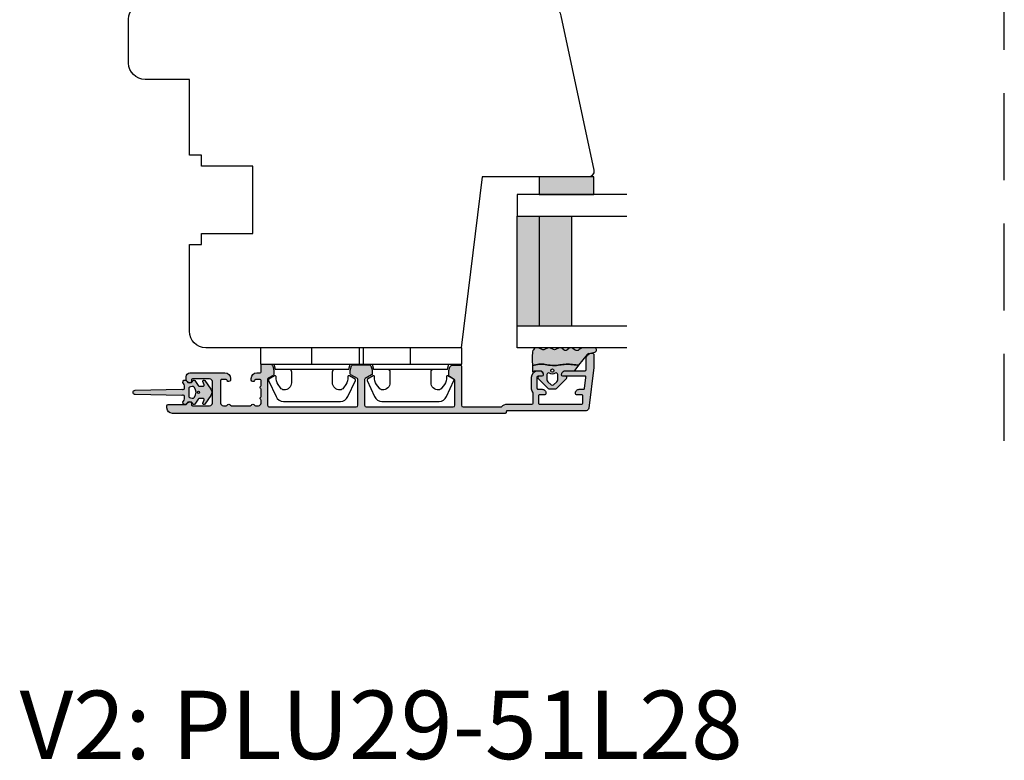
# Model space of a CAD drawing. Units: millimetres. Extents: x -1654 to 716, y 20 to 1527.
# Drawn here: x -1399 to -1219, y 23 to 158 of the extents above; entities that cross this region are included whole.
import ezdxf

# ---------------------------------------------------------------- set-up
doc = ezdxf.new("R2010")
doc.units = ezdxf.units.MM
doc.header["$LTSCALE"] = 2.5
doc.linetypes.add('DASHED2', pattern=[9.524999999999999, 6.35, -3.175])
for name, color, linetype in [('1', 7, 'Continuous'), ('2', 4, 'Continuous'), ('GLAS', 3, 'Continuous'), ('SKR', 6, 'Continuous'), ('WebTekst', 7, 'Continuous')]:
    doc.layers.add(name, color=color, linetype=linetype)
doc.styles.add('ICTEXT', font='calibri.ttf')

# ---------------------------------------------------------------- blocks, each defined once
blk = doc.blocks.new('2522-2012')
at = {"layer": 'SKR'}
h = blk.add_hatch(color=8, dxfattribs=at)
h.dxf.hatch_style = 1
edge = h.paths.add_edge_path()
edge.add_arc((1.546455571160019, 13.20990128696688), 0.4999999999999667, 193.9382243299437, 231.9999999999941)
edge.add_line((1.23862483349717, 12.81589591016358), (3.20000000000141, 11.28350168438584))
edge.add_line((3.20000000000141, 11.28350168438584), (3.163779071298336, 10.98972569906714))
edge.add_line((3.163779071298336, 10.98972569906714), (3.128966228007585, 10.69597069071158))
edge.add_line((3.128966228007585, 10.69597069071158), (3.096969555541818, 10.40225763628227))
edge.add_line((3.096969555541818, 10.40225763628227), (3.069197139313246, 10.10860751274235))
edge.add_line((3.069197139313246, 10.10860751274235), (3.04705706473419, 9.815041297054947))
edge.add_line((3.04705706473419, 9.815041297054947), (3.031957417217427, 9.521579966183182))
edge.add_line((3.031957417217427, 9.521579966183182), (3.025306282175052, 9.228244497090216))
edge.add_line((3.025306282175052, 9.228244497090216), (3.028511745019614, 8.935055866739134))
edge.add_line((3.028511745019614, 8.935055866739134), (3.048056276764896, 8.574606322608574))
edge.add_line((3.048056276764896, 8.574606322608574), (3.069644053451725, 8.349197104289402))
edge.add_line((3.069644053451725, 8.349197104289402), (3.105506532185473, 8.05650876790233))
edge.add_line((3.105506532185473, 8.05650876790233), (3.145666927253615, 7.763913235935988))
edge.add_line((3.145666927253615, 7.763913235935988), (3.185209981632624, 7.47135354291828))
edge.add_line((3.185209981632624, 7.47135354291828), (3.219220438298748, 7.178772723377179))
edge.add_line((3.219220438298748, 7.178772723377179), (3.24278304022846, 6.886113811840588))
edge.add_line((3.24278304022846, 6.886113811840588), (3.250982530398232, 6.593319842836465))
edge.add_line((3.250982530398232, 6.593319842836465), (3.247042025592805, 6.429506974232609))
edge.add_line((3.247042025592805, 6.429506974232609), (3.207550856386206, 6.007220781488641))
edge.add_line((3.207550856386206, 6.007220781488641), (3.163029634955819, 5.714150631295141))
edge.add_line((3.163029634955819, 5.714150631295141), (3.112469633625096, 5.421314488519286))
edge.add_line((3.112469633625096, 5.421314488519286), (3.062830987834786, 5.12889995045164))
edge.add_line((3.062830987834786, 5.12889995045164), (3.021073833025866, 4.837094614382792))
edge.add_line((3.021073833025866, 4.837094614382792), (2.994158304639541, 4.546086077603363))
edge.add_line((2.994158304639541, 4.546086077603363), (2.991203225607251, 4.19917183086487))
edge.add_line((2.991203225607251, 4.19917183086487), (3.011549054948887, 3.967171828438339))
edge.add_line((3.011549054948887, 3.967171828438339), (3.059127713003136, 3.679287850413388))
edge.add_line((3.059127713003136, 3.679287850413388), (3.125524548560975, 3.39215888791189))
edge.add_line((3.125524548560975, 3.39215888791189), (3.204466835787798, 3.105533269092675))
edge.add_line((3.204466835787798, 3.105533269092675), (3.289681848849114, 2.819159322114601))
edge.add_arc((2.009185732785951, 10.41925409056119), 7.70721160943581, 260.4363835967881, 279.56361640321126, ccw=False)
edge.add_arc((0.840411840737147, 3.652390814174162), 0.8406881554408345, 156.1290312285407, 262.36315521530344, ccw=False)
edge.add_line((0.07163689053390954, 3.99259906016259), (0.3657836476993452, 4.657288000712214))
edge.add_arc((-7.864819906444609e-12, 4.819159317102999), 0.4000000000000973, 336.129031228551, 388.0724830957431)
edge.add_line((0.3529411890788197, 5.00739458756567), (0.07058938661396041, 5.536804302641073))
edge.add_arc((0.6000011702439645, 5.819157208334905), 0.6000000000000436, 151.9277064303732, 208.0724830957295, ccw=False)
edge.add_line((0.0705884526345244, 6.101508362810037), (0.3529418117318528, 6.630925214119642))
edge.add_arc((-7.774225707635196e-12, 6.819159317103015), 0.4000000000000066, 331.9277064303793, 388.0725178077512)
edge.add_line((0.3529410750385296, 7.007394801391087), (0.07058955767445241, 7.536803209462235))
edge.add_arc((0.6000011702439183, 7.819156435894287), 0.5999999999999935, 140.8854196230169, 208.0725178077462, ccw=False)
edge.add_line((0.1344696360363287, 8.197680399017258), (0.4346066852037893, 8.566806992268312))
edge.add_arc((0.1242523031181975, 8.81915632211456), 0.4000000334419739, 320.8854196230259, 399.1146564407748)
edge.add_line((0.4346063501936897, 9.071506063975818), (0.1344689683164688, 9.440632065283651))
edge.add_arc((0.6000000000090528, 9.819156646429025), 0.6000000000000356, 144.2462190983882, 219.1146564407733, ccw=False)
edge.add_line((0.1130787443846657, 10.16973857811007), (0.4223257062797074, 10.59924992874303))
edge.add_arc((-0.009616751368699106, 10.91024728083763), 0.5322533604677345, 324.24621909833, 403.1538621778851)
edge.add_arc((1.400000000008862, 12.23183105164999), 1.399999999999994, 179.9999999999946, 223.1538621779311, ccw=False)
edge.add_line((8.86757334228605e-12, 12.23183105165012), (8.86757334228605e-12, 14.09292697354664))
edge.add_arc((0.3999999984742253, 14.09292697354661), 0.3999999984653578, 13.938224329932893, 179.9999999999957, ccw=False)
edge.add_line((0.7882223968781545, 14.18927721044194), (1.061177571293342, 13.08946349038555))
h = blk.add_hatch(color=8, dxfattribs=at)
h.dxf.hatch_style = 1
edge = h.paths.add_edge_path()
edge.add_line((7.50000000000141, 5.852326705641208), (7.50000000000141, 6.985991938587768))
edge.add_arc((7.25000000000141, 6.985991938587768), 0.25, 0, 44.34615606137239)
edge.add_line((7.428782468870912, 7.160739839361785), (5.626773553766775, 9.004353418352899))
edge.add_arc((5.468811126655175, 8.810580682744373), 0.2500000028883983, 50.81327764361491, 180.0000010064517)
edge.add_line((5.218811123766777, 8.810580678352899), (5.200000000004124, 8.319159322126312))
edge.add_arc((5.000000000001801, 8.319159322127948), 0.2000000000023228, 270.00000000045696, 359.9999999995312, ccw=False)
edge.add_line((5.000000000003396, 8.119159322125626), (4.900000000004454, 8.119159322125626))
edge.add_arc((4.897100941633727, 8.816260263755005), 0.6971069698116668, 179.7617233864504, 270.238276613475, ccw=False)
edge.add_line((4.200000000004351, 8.819159322126637), (4.20000000000141, 9.047229232114603))
edge.add_line((4.20000000000141, 9.047229232114603), (4.20000000000141, 10.40466954016571))
edge.add_arc((4.000000000001458, 10.4046695401656), 0.1999999999999513, 3.212360228278933e-11, 52.00000000001764)
edge.add_line((4.123132295066512, 10.56227169088694), (3.20000000000141, 11.28350168438584))
edge.add_line((3.20000000000141, 11.28350168438584), (3.163779071298336, 10.98972569906714))
edge.add_line((3.163779071298336, 10.98972569906714), (3.128966228007641, 10.69597069071158))
edge.add_line((3.128966228007641, 10.69597069071158), (3.09696955554179, 10.40225763628227))
edge.add_line((3.09696955554179, 10.40225763628227), (3.069197139313189, 10.10860751274235))
edge.add_line((3.069197139313189, 10.10860751274235), (3.047057064734247, 9.815041297054947))
edge.add_line((3.047057064734247, 9.815041297054947), (3.031957417217399, 9.521579966183182))
edge.add_line((3.031957417217399, 9.521579966183182), (3.025306282175052, 9.228244497090216))
edge.add_line((3.025306282175052, 9.228244497090216), (3.028511745019614, 8.935055866739134))
edge.add_line((3.028511745019614, 8.935055866739134), (3.048056276764925, 8.574606322608574))
edge.add_line((3.048056276764925, 8.574606322608574), (3.069644053451697, 8.349197104289402))
edge.add_line((3.069644053451697, 8.349197104289402), (3.105506532185444, 8.05650876790233))
edge.add_line((3.105506532185444, 8.05650876790233), (3.145666927253615, 7.763913235935988))
edge.add_line((3.145666927253615, 7.763913235935988), (3.185209981632568, 7.47135354291828))
edge.add_line((3.185209981632568, 7.47135354291828), (3.21922043829872, 7.178772723377179))
edge.add_line((3.21922043829872, 7.178772723377179), (3.242783040228488, 6.886113811840588))
edge.add_line((3.242783040228488, 6.886113811840588), (3.250982530398289, 6.593319842836465))
edge.add_line((3.250982530398289, 6.593319842836465), (3.247042025592805, 6.429506974232609))
edge.add_line((3.247042025592805, 6.429506974232609), (3.207550856386206, 6.007220781488641))
edge.add_line((3.207550856386206, 6.007220781488641), (3.163029634955905, 5.714150631295141))
edge.add_line((3.163029634955905, 5.714150631295141), (3.112469633625039, 5.421314488519286))
edge.add_line((3.112469633625039, 5.421314488519286), (3.062830987834701, 5.12889995045164))
edge.add_line((3.062830987834701, 5.12889995045164), (3.021073833025895, 4.837094614382792))
edge.add_line((3.021073833025895, 4.837094614382792), (2.994158304639569, 4.546086077603363))
edge.add_line((2.994158304639569, 4.546086077603363), (2.991203225607251, 4.19917183086487))
edge.add_line((2.991203225607251, 4.19917183086487), (3.011549054948915, 3.967171828438339))
edge.add_line((3.011549054948915, 3.967171828438339), (3.059127713003136, 3.679287850413388))
edge.add_line((3.059127713003136, 3.679287850413388), (3.125524548560946, 3.39215888791189))
edge.add_line((3.125524548560946, 3.39215888791189), (3.204466835787741, 3.105533269092675))
edge.add_line((3.204466835787741, 3.105533269092675), (3.289681848849085, 2.819159322114601))
edge.add_line((3.289681848849085, 2.819159322114601), (4.400811543602174, 2.819159322114601))
edge.add_arc((5.400000000001498, 3.483706106471088), 1.200000000000087, 179.9999999999911, 213.6273436604349, ccw=False)
edge.add_line((4.20000000000141, 3.483706106471274), (4.199999999997658, 4.119159322110701))
edge.add_arc((4.903322252004264, 4.006950028094486), 0.7122170426430843, 90.26726643282598, 170.9353228559598, ccw=False)
edge.add_line((4.900000000004454, 4.719159322103565), (5.000000000003396, 4.719159322103565))
edge.add_arc((5.000000000001801, 4.519159322101242), 0.2000000000023228, 4.686739885073621e-10, 89.99999999954298, ccw=False)
edge.add_line((5.200000000004124, 4.519159322102878), (5.218811123766777, 4.027737965876291))
edge.add_arc((5.468811126655175, 4.027737961484817), 0.2500000028883979, 179.9999989935484, 309.1867223563852)
edge.add_line((5.626773553766775, 3.833965225876292), (7.428782468870901, 5.677578804867181))
edge.add_arc((7.25000000000141, 5.852326705641207), 0.2499999999999995, 315.6538439386243, 360.0000000000001)
edge = h.paths.add_edge_path(flags=16)
edge.add_arc((3.911461495777085, 6.419159322114662), 0.9115335689506578, -35.38944883375672, 35.38944883382533, ccw=False)
edge.add_arc((4.900299904913515, 5.719159322114896), 0.3000000000000737, 144.9930816621668, 269.9999999999936)
edge.add_line((4.900299904913481, 5.419159322114822), (5.865007746506308, 5.419159322114709))
edge.add_arc((5.86500774650635, 5.919159322114751), 0.5000000000000426, 269.9999999999951, 319.9999999999937)
edge.add_line((6.248029968065836, 5.597765517271412), (6.775452352896991, 6.226323039208481))
edge.add_arc((6.545639019961243, 6.419159322114481), 0.300000000000067, 320.000000000001, 399.9999999999989)
edge.add_line((6.775452352896991, 6.611995605020482), (6.248029968065836, 7.24055312695755))
edge.add_arc((5.865007746506349, 6.919159322114211), 0.5000000000000426, 40.0000000000063, 90.00000000000482)
edge.add_line((5.865007746506308, 7.419159322114254), (4.900299904913481, 7.419159322114254))
edge.add_arc((4.900299904909377, 7.119159322116419), 0.2999999999978349, 89.99999999921614, 215.0069183383896)
edge = h.paths.add_edge_path(flags=16)
edge.add_arc((4.171936830001414, 6.419159322114595), 0.3, 0, 360)
at = {"layer": '1'}
blk.add_lwpolyline([(1.083035245701012, 13.02217381974008, 0.1314197555806351), (1.23862483349717, 12.81589591016358, -0.1676197170760212), (1.061177571293342, 13.08946349038555), (0.7882223968781545, 14.18927721044194, 0.8852059114580734), (8.86757334228605e-12, 14.09292697354664), (8.86757334228605e-12, 12.23183105165012, 0.1905515702866857), (0.3786725217890989, 11.27428722381063, -0.3585818217987869), (0.4223257062797074, 10.59924992874303), (0.1130787443846657, 10.16973857811007, 0.3388141857698295), (0.1344689683164688, 9.440632065283651), (0.4346063501936897, 9.071506063975818, -0.3552446354143372), (0.4346066852037893, 8.566806992268312), (0.1344696360363287, 8.197680399017258, 0.3018563751077937), (0.07058955767445241, 7.536803209462235), (0.3529410750385296, 7.007394801391087, -0.249999246671392), (0.3529418117318528, 6.630925214119642), (0.0705884526345244, 6.101508362810037, 0.2499990857454805), (0.07058938661396041, 5.536804302641073), (0.3529411890788197, 5.00739458756567, -0.2306083169944232), (0.3657836476993452, 4.657288000712214), (0.07163689053390954, 3.99259906016259, 0.4998577598232761), (0.7286896167227042, 2.819159322114615, 0.08365260905167482), (3.289681848849114, 2.819159322114601), (3.204466835787798, 3.105533269092675), (3.125524548560975, 3.39215888791189), (3.059127713003136, 3.679287850413388), (3.011549054948887, 3.967171828438339), (2.991203225607251, 4.19917183086487), (2.994158304639541, 4.546086077603363), (3.021073833025866, 4.837094614382792), (3.062830987834786, 5.12889995045164), (3.112469633625096, 5.421314488519286), (3.163029634955819, 5.714150631295141), (3.207550856386206, 6.007220781488641), (3.247042025592805, 6.429506974232609), (3.250982530398232, 6.593319842836465), (3.24278304022846, 6.886113811840588), (3.219220438298748, 7.178772723377179), (3.185209981632624, 7.47135354291828), (3.145666927253615, 7.763913235935988), (3.105506532185473, 8.05650876790233), (3.069644053451725, 8.349197104289402), (3.048056276764896, 8.574606322608574), (3.028511745019614, 8.935055866739134), (3.025306282175052, 9.228244497090216), (3.031957417217427, 9.521579966183182), (3.04705706473419, 9.815041297054947), (3.069197139313246, 10.10860751274235), (3.096969555541818, 10.40225763628227), (3.128966228007585, 10.69597069071158), (3.163779071298336, 10.98972569906714), (3.20000000000141, 11.28350168438584), (1.23862483349717, 12.81589591016358)], format="xyb", dxfattribs=at)
for points in [[(7.50000000000141, 5.852326705641208), (7.50000000000141, 6.985991938587768, 0.1959482295631498), (7.428782468870912, 7.160739839361785), (5.626773553766775, 9.004353418352899, 0.6320926789999971), (5.218811123766777, 8.810580678352899), (5.200000000004124, 8.319159322126312, -0.4142135623683625), (5.000000000003396, 8.119159322125626), (4.900000000004454, 8.119159322125626, -0.4166517826772015), (4.200000000004351, 8.819159322126637), (4.200000000004351, 8.819159322126637), (4.20000000000141, 9.047229232114603), (4.20000000000141, 10.40466954016571, 0.2308681911254965), (4.123132295066512, 10.56227169088694), (3.20000000000141, 11.28350168438584), (3.163779071298336, 10.98972569906714), (3.128966228007641, 10.69597069071158), (3.09696955554179, 10.40225763628227), (3.069197139313189, 10.10860751274235), (3.047057064734247, 9.815041297054947), (3.031957417217399, 9.521579966183182), (3.025306282175052, 9.228244497090216), (3.028511745019614, 8.935055866739134), (3.048056276764925, 8.574606322608574), (3.069644053451697, 8.349197104289402), (3.105506532185444, 8.05650876790233), (3.145666927253615, 7.763913235935988), (3.185209981632568, 7.47135354291828), (3.21922043829872, 7.178772723377179), (3.242783040228488, 6.886113811840588), (3.250982530398289, 6.593319842836465), (3.247042025592805, 6.429506974232609), (3.207550856386206, 6.007220781488641), (3.163029634955905, 5.714150631295141), (3.112469633625039, 5.421314488519286), (3.062830987834701, 5.12889995045164), (3.021073833025895, 4.837094614382792), (2.994158304639569, 4.546086077603363), (2.991203225607251, 4.19917183086487), (3.011549054948915, 3.967171828438339), (3.059127713003136, 3.679287850413388), (3.125524548560946, 3.39215888791189), (3.204466835787741, 3.105533269092675), (3.289681848849085, 2.819159322114601), (4.400811543602174, 2.819159322114601, -0.147789065590237), (4.20000000000141, 3.483706106471274), (4.199999999997658, 4.119159322110701, -0.3672748512425718), (4.900000000004454, 4.719159322103565), (5.000000000003396, 4.719159322103565, -0.4142135623683627), (5.200000000004124, 4.519159322102878), (5.218811123766777, 4.027737965876291, 0.632092678999998), (5.626773553766775, 3.833965225876292), (7.428782468870901, 5.677578804867181, 0.1959482295631648)], [(4.654575070840927, 6.947056719228684, -0.3190392580213163), (4.65457507084156, 5.89126192500153, 0.6068561995813383), (4.900299904913481, 5.419159322114822), (5.865007746506308, 5.419159322114709, 0.2216946626429333), (6.248029968065836, 5.597765517271412), (6.775452352896991, 6.226323039208481, 0.3639702342661918), (6.775452352896991, 6.611995605020482), (6.248029968065836, 7.24055312695755, 0.2216946626429332), (5.865007746506308, 7.419159322114254), (4.900299904913481, 7.419159322114254, 0.6068561995893781)]]:
    blk.add_lwpolyline(points, format="xyb", close=True, dxfattribs=at)
blk.add_circle((4.171936830001414, 6.419159322114595), 0.3, dxfattribs=at)
blk = doc.blocks.new('2522-2025 i alu')
at = {"layer": 'SKR'}
h = blk.add_hatch(color=8, dxfattribs=at)
h.dxf.hatch_style = 1
edge = h.paths.add_edge_path()
edge.add_line((-2.074730317252914, -3.588390523742305), (-2.074730587754942, -3.588390489568042))
edge.add_arc((-2.049662768980467, -3.389967692851039), 0.2000000044877671, 124.99999962585511, 262.79966172268, ccw=False)
edge.add_line((-2.164378057754931, -3.226137279567979), (-1.227725477754944, -2.570286079568064))
edge.add_arc((-1.399798405299996, -2.324540466925425), 0.2999999975450502, 304.9999995448522, 359.9999994953096)
edge.add_line((-1.099798407754946, -2.324540469567978), (-1.099798407754946, -1.7205421095681))
edge.add_arc((-1.299798407446596, -1.720542113007596), 0.1999999996916498, 9.853429662790376e-07, 109.2572893178034)
edge.add_line((-1.365760557754953, -1.531732699568124), (-1.983700627754928, -1.747615229567941))
edge.add_arc((-2.049662772337815, -1.558805811906973), 0.2000000017886189, 124.99999899313741, 289.25728737048934, ccw=False)
edge.add_line((-2.164378057754931, -1.394975399568125), (-0.5733800177549426, -0.2809465795679671))
edge.add_arc((0.0003373232682775118, -1.099999942318277), 0.9999999992116724, 55.02879816473762, 125.0098562352255, ccw=False)
edge.add_line((0.5735019622450466, -0.2805597095679104), (2.165052512245069, -1.394975399568125))
edge.add_arc((2.050337226827908, -1.558805811907083), 0.2000000017887343, -109.25728737048149, 55.00000100687032, ccw=False)
edge.add_line((1.984375082245009, -1.747615229568169), (1.366435012245034, -1.531732699568124))
edge.add_arc((1.300471412650974, -1.720541607526801), 0.2000000004898841, 70.74227096375525, 179.7818177296405)
edge.add_line((1.10047286224497, -1.719780009568126), (1.100472862245027, -2.324540469567978))
edge.add_arc((1.400472859790016, -2.324540466925418), 0.2999999975449885, 180.0000005046918, 235.0000004551671)
edge.add_line((1.228399932245082, -2.570286079568064), (2.165052512245069, -3.226137279567979))
edge.add_arc((2.050337223470648, -3.389967692850925), 0.2000000044876494, -82.79966172268843, 55.000000374136505, ccw=False)
edge.add_arc((2.388587918267431, -4.313255524109046), 0.7896282873188447, 113.3670875740336, 139.5036696173551)
edge.add_line((1.788117014517951, -3.800471431254778), (1.711882985486824, -4.239936774534385))
edge.add_arc((2.215056722807204, -4.168959774019545), 0.5081550398559899, 188.0290910491904, 244.4500306664393)
edge.add_arc((1.850337231116936, -4.999999939956874), 0.4000000007725835, -129.8841006001063, 68.66114536107881, ccw=False)
edge.add_arc((0.952605838344351, -6.074280323616669), 0.9999999979008587, 50.11590057170886, 102.5637989337451)
edge.add_arc((0.8003372273791887, -5.391042245914301), 0.2999999973953678, 102.5637988816817, 227.510167975626)
edge.add_line((0.5976994222451424, -5.612261409568077), (0.4044202422450383, -14.10881195956802))
edge.add_arc((0.004523695350858503, -14.09971512977461), 0.4000000006627239, 181.3587850155947, 358.69686276956304, ccw=False)
edge.add_line((-0.3953638277548919, -14.10920034956791), (-0.5969112977549287, -5.612157239568091))
edge.add_arc((-0.7996627730445054, -5.391042248534268), 0.2999999999866464, 312.5192790821828, 437.4362011981837)
edge.add_arc((-0.9519313838536811, -6.074280323616549), 0.9999999979008596, 77.43620106628276, 129.8840994283223)
edge.add_arc((-1.849662770705844, -4.999999938350646), 0.3999999982086272, 111.3388548837066, 309.8840998017705, ccw=False)
edge.add_arc((-2.049798404599586, -4.487705372104232), 0.1499999968456025, 291.338855951794, 303.2796892340144)
edge.add_arc((-2.216663319005892, -4.168306281464153), 0.5098373393992243, 299.2572819946726, 351.9234075229699)
edge.add_line((-1.711882985486255, -4.239936774534385), (-1.78811701451778, -3.800471431254778))
edge.add_arc((-2.392175432553759, -4.317106767134552), 0.794857624156513, 40.53950374482806, 66.4609990331192)
edge = h.paths.add_edge_path(flags=16)
edge.add_arc((0.0003372322450729826, -2.531877463851174), 0.205842064281228, 0, 360)
edge = h.paths.add_edge_path(flags=16)
edge.add_line((0.9770652972980258, -3.978438590219525), (1.048657922148351, -3.696404271253527))
edge.add_arc((0.7303437767583971, -3.583082916724255), 0.3378840400902146, 340.4040278767697, 419.7539811460094)
edge.add_arc((0.0003372322450729826, -4.491042267362559), 1.500000017794397, 53.12038822443233, 126.8796117755677)
edge.add_arc((-0.7296693122682538, -3.583082916724253), 0.3378840400902118, 120.2460188539903, 199.5959721232307)
edge.add_line((-1.047983457658205, -3.696404271253527), (-0.9763908328078799, -3.978438590219525))
edge.add_arc((-0.5795736025590335, -3.974026698681071), 0.3968417556272438, 180.636999430656, 233.0200687691886)
edge.add_line((-0.8182879077549217, -4.291042249568022), (0.8189623722450676, -4.291042249568022))
edge.add_arc((0.5802480670491663, -3.974026698681064), 0.3968417556272574, 306.9799312308123, 359.363000569343)
at = {"layer": '1'}
blk.add_lwpolyline([(-2.074730317252914, -3.588390523742305), (-2.074730587754942, -3.588390489568042, -0.685994687999766), (-2.164378057754931, -3.226137279567979), (-1.227725477754944, -2.570286079568064, 0.2446984429999207), (-1.099798407754946, -2.324540469567978), (-1.099798407754946, -1.7205421095681, 0.5164550870002141), (-1.365760557754953, -1.531732699568124), (-1.983700627754928, -1.747615229567941, -0.8712596239996301), (-2.164378057754931, -1.394975399568125), (-0.5733800177549426, -0.2809465795679671, -0.3152079249999908), (0.5735019622450466, -0.2805597095679104), (2.165052512245069, -1.394975399568125, -0.8712596239996301), (1.984375082245009, -1.747615229568169), (1.366435012245034, -1.531732699568124, 0.5152521900001001), (1.10047286224497, -1.719780009568126), (1.100472862245027, -2.324540469567978, 0.244698443000003), (1.228399932245082, -2.570286079568064), (2.165052512245069, -3.226137279567979, -0.6859946879997663), (2.07540504224508, -3.588390489567814, 0.1145393371951106), (1.788117014517951, -3.800471431254778), (1.711882985486824, -4.239936774534385, 0.2512797715737804), (1.995890417507297, -4.627422068164037, -1.176505876851373), (1.593842542245255, -5.306937189567748, 0.2329276139999864), (0.7350792522450718, -5.098225929568002, 0.6064947650000323), (0.5976994222451424, -5.612261409568077), (0.4044202422450383, -14.10881195956802, -0.9770360359998944), (-0.3953638277548919, -14.10920034956791), (-0.5969112977549287, -5.612157239568091, 0.6063190299999488), (-0.7344047977548769, -5.098225929567775, 0.2329276140000011), (-1.593168087755004, -5.306937189567975, -1.176505865999903), (-1.995215957754993, -4.627422069567842, 0.05214891020599476), (-1.967489431574364, -4.613105659237931, 0.2339316942780771), (-1.711882985486255, -4.239936774534385), (-1.78811701451778, -3.800471431254778, 0.1135886337644528), (-2.074730587754942, -3.588390489568042)], format="xyb", dxfattribs=at)
blk.add_lwpolyline([(0.9770652972980258, -3.978438590219525), (1.048657922148351, -3.696404271253527, 0.3607614289260489), (0.9005406822450652, -3.291194859568009, 0.3334275268550115), (-0.8998662177549193, -3.291194859568009, 0.3607614289260519), (-1.047983457658205, -3.696404271253527), (-0.9763908328078799, -3.978438590219525, 0.2326294164740226), (-0.8182879077549217, -4.291042249568022), (0.8189623722450676, -4.291042249568022, 0.2326294164740141)], format="xyb", close=True, dxfattribs=at)
blk.add_circle((0.0003372322450729826, -2.531877463851174), 0.205842064281228, dxfattribs=at)
blk = doc.blocks.new('3719')
at = {"layer": '1'}
blk.add_line((0, 2.999999999999988), (0, 0), dxfattribs=at)
blk.add_lwpolyline([(4.250000000000114, 3.899999999999852, -0.414213562373095), (3.750000000000114, 4.399999999999852), (3.749999999999901, 6.399999999999852, -0.4328598151798773), (5.132157313863985, 7.697401316393107, -0.2280049529713018), (5.7369206023019, 7.357861655385849), (6.197732930063196, 6.699753448011328, -0.1803065086347487), (6.548892047044042, 5.347573372900704, 0.6121043881613745), (6.847838367599948, 5.15386557190294), (7.858118860379079, 5.737151286365846, 0.3888787318530221), (7.939380417786431, 5.994880019470886), (6.568880120010832, 8.933927392611004, 0.2914734195861043), (5.209418439455918, 9.799999999999823), (-5.209418439455845, 9.799999999999951, 0.2914734195861044), (-6.568880120010832, 8.933927392611004), (-7.939380417786431, 5.994880019470886, 0.3888787318530242), (-7.858118860379079, 5.737151286365846), (-6.847838367599948, 5.15386557190294, 0.6121043881613766), (-6.548892047044042, 5.347573372900704, -0.1803065086347488), (-6.197732930063196, 6.699753448011328), (-5.7369206023019, 7.357861655385849, -0.2280049529713018), (-5.132157313863985, 7.697401316393107, -0.4328598151798773), (-3.749999999999901, 6.399999999999852), (-3.750000000000114, 4.399999999999852, -0.4142135623730951), (-4.250000000000114, 3.899999999999852)], format="xyb", dxfattribs=at)
blk.add_lwpolyline([(6.999999998187924, 2.999999999999932), (6.758845724999993, 3.900000000000023), (-6.758845725000105, 3.899999999999795), (-6.999999998188036, 2.999999999999932)], dxfattribs=at)
blk.add_lwpolyline([(-9.400000000000091, 2.999999999999988), (-9.400000000000091, 0), (9.399999999999977, 0), (9.399999999999977, 2.999999999999988)], close=True, dxfattribs=at)
blk = doc.blocks.new('A$C41E27EC5')
at = {"layer": 'SKR'}
h = blk.add_hatch(color=8, dxfattribs=at)
h.paths.add_polyline_path([(23.99998571533433, 10.00000060550019), (3.999985715334333, 10.00000060550019), (3.999985715334333, 4.00000060550019), (23.99998571533433, 4.00000060550019)])
h.paths.add_polyline_path([(23.99998571533433, 4.00000060550019), (3.999985715334333, 4.00000060550019), (3.999985715334333, 6.05500190431485e-07), (23.99998571533433, 6.05500190431485e-07)])
at = {"layer": 'GLAS'}
for p, q in [((23.99998571533433, 10.00000060550019), (3.999985715334333, 10.00000060550019)), ((3.999985715334333, 4.00000060550019), (23.99998571533433, 4.00000060550019)), ((23.99998571533433, 6.05500190431485e-07), (3.999985715334333, 6.05500190431485e-07))]:
    blk.add_line(p, q, dxfattribs=at)
for points in [[(-1.428466566721909e-05, 20.00000060550019), (-1.428466930519789e-05, 6.05500190431485e-07), (3.999985715334333, 6.05500190431485e-07), (3.999985715334333, 20.00000060550019)], [(27.99998571533433, 20.00000060550019), (27.99998571533433, 6.05500190431485e-07), (23.99998571533433, 6.05500190431485e-07), (23.99998571533433, 20.00000060550019)]]:
    blk.add_lwpolyline(points, dxfattribs=at)
blk = doc.blocks.new('A$C60787B84')
at = {"layer": 'SKR'}
h = blk.add_hatch(color=8, dxfattribs=at)
h.dxf.hatch_style = 1
h.paths.add_polyline_path([(3.200003296218938, 1.896475623652805e-06), (3.200003296218938, 10.00000189647562), (3.296218892501201e-06, 10.00000189647562), (3.296218892501201e-06, 1.896475623652805e-06)])
at = {"layer": '1'}
blk.add_lwpolyline([(3.200003296218938, 1.896475623652805e-06), (3.200003296218938, 10.00000189647562), (3.296218892501201e-06, 10.00000189647562), (3.296218892501201e-06, 1.896475623652805e-06)], close=True, dxfattribs=at)
blk = doc.blocks.new('A$C67C1720C')
at = {"layer": '2'}
blk.add_lwpolyline([(84.97815129053106, 32.40791000175949, -0.4769755326991761), (84.0000036898009, 31.19999831094236), (64.56886938395473, 31.19999831094242), (60.73799108378262, -1.689057569365104e-06), (14.10000368979854, -1.689057569365104e-06, -0.4142135623730896), (11.10000368979854, 2.999998310942431), (11.10000368979854, 18.8499983109437), (13.30000368979927, 18.8499983109437), (13.30000368979927, 20.84999831094461), (22.70000368980072, 20.84999831094461), (22.70000368980072, 33.14999831094389), (13.30000368979927, 33.14999831094389), (13.30000368979927, 35.1499983109448), (11.10000368979854, 35.1499983109448), (11.10000368979854, 48.99999831094243), (3.000003689799996, 48.99999831094243, -0.414213562373095), (3.689799996209331e-06, 51.99999831094243), (3.689799996209331e-06, 59.99999831094243, -0.414213562373095), (3.000003689799996, 62.99999831094243), (76.04625008564471, 62.99999831094243, -0.3541185725307397), (78.98069288784609, 60.62373338339529)], format="xyb", close=True, dxfattribs=at)
blk = doc.blocks.new('CBF1035')
at = {"layer": 'SKR'}
h = blk.add_hatch(color=9, dxfattribs=at)
h.dxf.hatch_style = 1
edge = h.paths.add_edge_path()
edge.add_line((16.79999835927288, 1.09999956748436), (77.59774541162824, 1.099999567487544))
edge.add_arc((77.59774541162824, 2.099999567487544), 1, 270, 360)
edge.add_line((78.59774541162824, 2.099999567487544), (78.59774541162824, 2.499999567485361))
edge.add_arc((78.39774541162842, 2.499999567485361), 0.1999999999998181, 0, 90)
edge.add_line((78.39774541162842, 2.699999567485179), (75.20397118793062, 2.699999567486088))
edge.add_arc((75.20397118686242, 2.89999956814853), 0.2000000006624418, 206.3878002254598, 270.0000003060172, ccw=False)
edge.add_arc((74.39774541162183, 2.499999567486213), 0.6999999999998332, 26.38779991937349, 89.99999999998138)
edge.add_line((74.39774541162205, 3.19999956748606), (74.31794951451229, 3.19999956748606))
edge.add_arc((74.31794951451229, 2.999999567485332), 0.2000000000007276, 90, 180)
edge.add_line((74.11794951451157, 2.999999567485332), (74.11794951451247, 2.69999956748606))
edge.add_arc((73.91794951451266, 2.69999956748515), 0.1999999999998181, -90, 2.6062707547680475e-10, ccw=False)
edge.add_line((73.91794951451266, 2.499999567485361), (70.79774541161714, 2.49999956748718))
edge.add_arc((70.7977454116176, 2.999999567487606), 0.5000000000004263, 179.9999999999479, 269.9999999999479, ccw=False)
edge.add_line((70.29774541161714, 2.999999567488061), (70.29774541161805, 6.899999567488635))
edge.add_arc((70.79774541161805, 6.899999567488635), 0.5, 90, 180, ccw=False)
edge.add_line((70.79774541161805, 7.399999567488635), (73.91794951451266, 7.399999567487725))
edge.add_arc((73.91794951451288, 7.19999956748768), 0.2000000000000455, 6.508571459562518e-11, 90.00000000006509, ccw=False)
edge.add_line((74.11794951451293, 7.199999567487907), (74.11794951451157, 6.899999567488635))
edge.add_arc((74.31794951451229, 6.899999567488635), 0.2000000000007276, 180, 270)
edge.add_line((74.31794951451229, 6.699999567487907), (74.39774541162205, 6.699999567487907))
edge.add_arc((74.39774541162228, 7.399999567487043), 0.699999999999136, 269.9999999999814, 360.0000000000558)
edge.add_line((75.09774541162142, 7.399999567487725), (75.09774541162187, 7.800001093365722))
edge.add_arc((74.39774541162046, 7.80000109336504), 0.7000000000014097, 5.583236560820713e-11, 89.99999999994418)
edge.add_line((74.39774541162114, 8.50000109336645), (67.99774541161696, 8.500001093368269))
edge.add_arc((67.99774541162151, 7.50000109336824), 1.000000000000028, 90.00000000026056, 180)
edge.add_line((66.99774541162151, 7.50000109336824), (66.99774541162151, 7.200001093370219))
edge.add_arc((67.29774541162237, 7.200001093372038), 0.300000000000864, 180.0000000003474, 348.4630409670089)
edge.add_arc((67.78764336017957, 7.100001093370309), 0.1999999999999938, 90.00000000013029, 168.4630409669954, ccw=False)
edge.add_line((67.78764336017912, 7.300001093370241), (68.59774541161278, 7.300001093371151))
edge.add_arc((68.59774541161482, 7.100001093371077), 0.2000000000000739, 8.139977580867708e-11, 90.00000000058623, ccw=False)
edge.add_line((68.79774541161487, 7.100001093371361), (68.7977454116176, 2.999999567490789))
edge.add_arc((68.2977454116176, 2.999999567490789), 0.5, -90, 0, ccw=False)
edge.add_line((68.2977454116176, 2.499999567490818), (67.75600364708862, 2.499999567490818))
edge.add_arc((67.75600364708907, 2.699999567490721), 0.1999999999999034, 203.5779876981698, 269.9999999998697, ccw=False)
edge.add_arc((67.29774541164807, 2.500001093370059), 0.3000000000001883, 23.5779876982022, 156.4220123017978)
edge.add_arc((66.83948717620729, 2.69999956749038), 0.199999999999566, 269.99999999993486, 336.4220123018937, ccw=False)
edge.add_line((66.83948717620706, 2.499999567490818), (63.35600364702714, 2.499999567490789))
edge.add_arc((63.35600364702759, 2.699999567490721), 0.1999999999999318, 203.5779876981698, 269.9999999998697, ccw=False)
edge.add_arc((62.89774541158658, 2.500001093370059), 0.3000000000001883, 23.5779876982022, 156.4220123017978)
edge.add_arc((62.43948717614649, 2.699999567490835), 0.1999999999991227, 269.9999999998697, 336.42201230169616, ccw=False)
edge.add_line((62.43948717614603, 2.499999567491699), (61.89774541161705, 2.499999567490789))
edge.add_arc((61.89774541161705, 2.999999567490789), 0.5, 180, 270, ccw=False)
edge.add_line((61.39774541161705, 2.999999567490789), (61.39774541161751, 3.50359093185611))
edge.add_arc((61.59774541161755, 3.503590931855939), 0.2000000000000455, 119.99999999989069, 179.9999999999511, ccw=False)
edge.add_arc((61.39774541161864, 3.850001093370224), 0.1999999999998711, 299.9999999997656, 420.0000000000809)
edge.add_arc((61.59774541161801, 4.196411254884254), 0.2000000000000492, 179.9999999999593, 240.0000000001134, ccw=False)
edge.add_line((61.39774541161796, 4.196411254884396), (61.39774541161933, 5.503590931857246))
edge.add_arc((61.59774541161937, 5.503590931856763), 0.2000000000000455, 120.0000000000401, 179.9999999998616, ccw=False)
edge.add_arc((61.39774541161864, 5.850001093370082), 0.1999999999999379, 300.0000000002059, 419.9999999997941)
edge.add_arc((61.59774541162005, 6.196411254882747), 0.1999999999998054, 179.9999999998534, 239.99999999969708, ccw=False)
edge.add_line((61.39774541162024, 6.196411254883259), (61.39774541162114, 7.100001093370423))
edge.add_arc((61.59774541162187, 7.100001093370423), 0.2000000000007276, 90, 180, ccw=False)
edge.add_line((61.59774541162187, 7.300001093371151), (62.40784746305553, 7.300001093369445))
edge.add_arc((62.40784746305508, 7.100001093369457), 0.1999999999999886, 11.536959032988705, 89.99999999986971, ccw=False)
edge.add_arc((62.89774541161228, 7.200001093371128), 0.3000000000009047, 191.5369590329912, 359.9999999996526)
edge.add_line((63.19774541161314, 7.200001093369309), (63.19774541161314, 7.500001093367331))
edge.add_arc((62.19774541161314, 7.500001093367331), 1, 0, 89.99999999973946)
edge.add_line((62.19774541161769, 8.500001093367331), (61.59774541161596, 8.500001093367331))
edge.add_arc((61.59774541161687, 8.700001093367604), 0.2000000000002728, 180.0000000001303, 269.99999999973943, ccw=False)
edge.add_line((61.3977454116166, 8.700001093367149), (61.39774541161614, 9.899999567486788))
edge.add_arc((61.19774541161587, 9.899999567486333), 0.2000000000002728, 1.302755197525679e-10, 89.99999999986973)
edge.add_line((61.19774541161632, 10.09999956748661), (59.74935819683378, 10.0999995674857))
edge.add_arc((59.74935819683378, 9.59999956748581), 0.4999999999998863, 90, 164.9999893907279)
edge.add_line((59.26639530765169, 9.729409179465705), (59.11478252243978, 9.163582981064877))
edge.add_arc((59.59774541162187, 9.034173369084584), 0.500000000000002, 164.9999893906839, 179.9999999999674)
edge.add_line((59.09774541162187, 9.034173369084868), (59.09774541162096, 8.215469540638054))
edge.add_arc((59.29774541162078, 8.215469540638225), 0.1999999999998181, 180.0000000000489, 240.0000000001495)
edge.add_line((59.19774541162133, 8.042264459881238), (60.09774541161687, 7.52264921761261))
edge.add_arc((59.99774541161673, 7.349444136855766), 0.2000000000000305, 8.185452315956354e-12, 59.999999999959925, ccw=False)
edge.add_line((60.19774541161678, 7.349444136855794), (60.19774541161678, 2.599999567490244))
edge.add_arc((59.89774541161751, 2.599999567490158), 0.2999999999992724, -90, 1.63140612130519e-11, ccw=False)
edge.add_line((59.89774541161751, 2.299999567490858), (43.99774541163561, 2.299999567483695))
edge.add_arc((43.9977454116347, 2.599999567483877), 0.3000000000001819, 180.0000000001737, 270.0000000001737, ccw=False)
edge.add_line((43.69774541163451, 2.599999567482968), (43.69774541163406, 7.276239056094909))
edge.add_arc((43.89774541163411, 7.276239056094767), 0.2000000000000455, 120.0000000000401, 179.9999999999593, ccw=False)
edge.add_line((43.79774541163397, 7.449444136851611), (44.99774541163379, 8.142264459881261))
edge.add_arc((44.89774541163388, 8.315469540639043), 0.2000000000007291, 299.9999999998494, 359.9999999997232)
edge.add_line((45.09774541163461, 8.315469540638077), (45.09774541163461, 8.93417336908658))
edge.add_arc((44.59774541163461, 8.934173369086295), 0.5, 3.256887993818641e-11, 15.00001060931615)
edge.add_line((45.0807083008167, 9.063582981066588), (44.92909551560479, 9.629409179467416))
edge.add_arc((44.4461326264227, 9.49999956748752), 0.499999999999899, 15.0000106092721, 90)
edge.add_line((44.4461326264227, 9.999999567487407), (41.74935819683378, 9.999999567485702))
edge.add_arc((41.74935819683378, 9.499999567485816), 0.4999999999998863, 90, 164.9999893907279)
edge.add_line((41.26639530765169, 9.62940917946571), (41.11478252243978, 9.063582981064883))
edge.add_arc((41.59774541162187, 8.93417336908459), 0.500000000000002, 164.9999893906839, 179.9999999999674)
edge.add_line((41.09774541162187, 8.934173369084874), (41.09774541162096, 8.315469540638077))
edge.add_arc((41.29774541162078, 8.315469540638247), 0.1999999999998181, 180.0000000000489, 240.0000000001495)
edge.add_line((41.19774541162133, 8.142264459881261), (42.39774541161705, 7.44944413685559))
edge.add_arc((42.29774541161692, 7.276239056098746), 0.2000000000000305, 8.185452315956354e-12, 59.999999999959925, ccw=False)
edge.add_line((42.49774541161696, 7.276239056098774), (42.49774541161696, 2.599999567490244))
edge.add_arc((42.19774541161769, 2.599999567490244), 0.2999999999992724, -90, 0, ccw=False)
edge.add_line((42.19774541161769, 2.299999567490971), (26.29774541163533, 2.299999567483695))
edge.add_arc((26.29774541163442, 2.599999567483877), 0.3000000000001819, 180.0000000001737, 270.0000000001737, ccw=False)
edge.add_line((25.99774541163424, 2.599999567482968), (25.99774541163379, 7.149444136853987))
edge.add_arc((26.1977454116336, 7.149444136852225), 0.1999999999998181, 120.0000051370074, 179.9999999994952, ccw=False)
edge.add_line((26.09774539610453, 7.322649208643185), (26.99774541163379, 7.84226445988125))
edge.add_arc((26.89774541163388, 8.015469540639032), 0.2000000000007291, 299.9999999998494, 359.9999999997232)
edge.add_line((27.09774541163461, 8.015469540638065), (27.09774541163461, 8.834173369084823))
edge.add_arc((26.59774541163461, 8.834173369084539), 0.5, 3.256887993818641e-11, 15.00001060931615)
edge.add_line((27.0807083008167, 8.963582981064832), (26.92909551560479, 9.52940917946566))
edge.add_arc((26.4461326264227, 9.399999567485764), 0.499999999999899, 15.0000106092721, 90)
edge.add_line((26.4461326264227, 9.89999956748565), (24.99774541163424, 9.89999956748565))
edge.add_arc((24.99774541163515, 9.699999567485833), 0.1999999999998181, 90.00000000026056, 180.0000000002605)
edge.add_line((24.79774541163533, 9.699999567484923), (24.79774541163351, 2.599999567486606))
edge.add_arc((24.49774541163424, 2.599999567486606), 0.2999999999992724, -90, 0, ccw=False)
edge.add_line((24.49774541163424, 2.299999567487333), (17.56126864368548, 2.299999567484377))
edge.add_arc((17.56126864366252, 2.499999567425789), 0.1999999999414115, 227.0583871255856, 270.00000000657894, ccw=False)
edge.add_arc((16.39999835927324, 1.3999995674844), 1.399999999999864, 42.93247452156214, 90)
edge.add_line((16.39999835927324, 2.799999567484321), (11.90861176078465, 2.799999567484321))
edge.add_arc((11.90861176078442, 2.999999567484338), 0.2000000000000171, 180.0000000000081, 270.00000000006514, ccw=False)
edge.add_line((11.70861176078461, 2.999999567484309), (11.70861176078461, 4.859797548885325))
edge.add_arc((11.90861176077783, 4.859797548865288), 0.1999999999932243, 143.1197669941308, 179.9999999942597, ccw=False)
edge.add_arc((10.7887633032235, 5.699999567486088), 1.200000000000045, 323.1197669999143, 359.9999999999986)
edge.add_line((11.98876330322355, 5.69999956748606), (11.98876330322355, 7.699999567484696))
edge.add_arc((10.78876330322282, 7.69999956748407), 1.200000000000728, 2.985480660998611e-11, 90)
edge.add_line((10.78876330322282, 8.899999567484798), (10.47858608952674, 8.899999567489829))
edge.add_arc((10.47858608952674, 8.299999567491284), 0.5999999999985448, 90, 180.0000000001303)
edge.add_line((9.878586089528198, 8.29999956748992), (9.878586089528198, 8.099999567489874))
edge.add_arc((10.07858608952893, 8.099999567490556), 0.2000000000007276, 180.0000000001954, 270)
edge.add_line((10.07858608952893, 7.899999567489829), (10.78876330322282, 7.899999567484969))
edge.add_arc((10.78876330322282, 7.699999567484241), 0.2000000000007276, 1.3028511602897197e-10, 90, ccw=False)
edge.add_line((10.98876330322355, 7.699999567484696), (10.98876330322355, 5.69999956748606))
edge.add_arc((10.7887633032235, 5.699999567486088), 0.2000000000000455, 269.9999999998046, 359.99999999999187, ccw=False)
edge.add_line((10.78876330322282, 5.499999567486071), (10.04345414748082, 5.499999567488658))
edge.add_arc((10.04345414747763, 4.799999567487731), 0.7000000000009265, 89.99999999973946, 179.9999999999418)
edge.add_line((9.343454147476677, 4.799999567488442), (9.343454147476677, 4.699999567490352))
edge.add_arc((9.543454147477405, 4.699999567491034), 0.2000000000007276, 180.0000000001954, 270)
edge.add_line((9.543454147477405, 4.499999567490306), (10.50861176078479, 4.499999567486896))
edge.add_arc((10.50861176078479, 4.299999567487049), 0.1999999999998465, -4.888534022029489e-11, 90, ccw=False)
edge.add_line((10.70861176078461, 4.299999567486879), (10.70861176078461, 2.999999567485048))
edge.add_arc((10.50861176078479, 2.999999567484963), 0.1999999999998181, -90.00000000006509, 2.4385826691286638e-11, ccw=False)
edge.add_line((10.50861176078456, 2.79999956748506), (2.808611760784515, 2.799999567484861))
edge.add_arc((2.808611760784743, 2.999999567485361), 0.2000000000005002, 180.0000000000896, 269.99999999993486, ccw=False)
edge.add_line((2.608611760784243, 2.999999567485048), (2.608611760784243, 4.299999567486879))
edge.add_arc((2.808611760784288, 4.299999567486822), 0.2000000000000455, 89.99999999993491, 179.9999999999837, ccw=False)
edge.add_line((2.808611760784515, 4.499999567486896), (3.773769374091898, 4.499999567490306))
edge.add_arc((3.773769374091898, 4.699999567491034), 0.2000000000007276, 270, 359.9999999998046)
edge.add_line((3.973769374092626, 4.699999567490352), (3.973769374092626, 4.799999567488442))
edge.add_arc((3.273769374091671, 4.799999567487731), 0.700000000000955, 5.815871417525354e-11, 90.00000000027916)
edge.add_line((3.273769374088261, 5.499999567488715), (2.477093446346998, 5.499999567485872))
edge.add_arc((2.477093446346316, 5.699999567485861), 0.1999999999999886, 186.9999999999959, 270.0000000001954, ccw=False)
edge.add_line((2.278584216018089, 5.675625698804851), (2.033015094211351, 7.675625698813576))
edge.add_arc((2.231524324539123, 7.699999567494672), 0.1999999999995198, 89.99999999973949, 187.000000000036, ccw=False)
edge.add_line((2.231524324540032, 7.899999567494405), (6.278586089511009, 7.899999567483377))
edge.add_arc((6.278586089507826, 8.099999567487288), 0.2000000000039108, 270.0000000009119, 359.9999999990881)
edge.add_line((6.478586089511737, 8.099999567484105), (6.478586089511737, 8.19999956748265))
edge.add_arc((5.778586089511464, 8.199999567482934), 0.7000000000002728, 359.9999999999768, 450.0000000000186)
edge.add_line((5.778586089511236, 8.89999956748315), (2.199998359273195, 8.89999956748315))
edge.add_arc((2.199998359273195, 9.099999567483138), 0.1999999999999886, 180, 270, ccw=False)
edge.add_line((1.99999835927315, 9.099999567483138), (1.99999835927315, 11.09999956748536))
edge.add_arc((0.9999983592731496, 11.0999995674853), 1, 3.256887993818641e-12, 89.99999999984367)
edge.add_line((0.9999983592758781, 12.09999956748536), (0.8999983592741501, 12.09999956748564))
edge.add_arc((0.8999983592732406, 11.79999956748549), 0.3000000000001535, 89.9999999998263, 179.9999999999674)
edge.add_line((0.5999983592730587, 11.79999956748566), (0.5999983592730587, 9.512232091514846))
edge.add_arc((0.7999983592731041, 9.512232091515529), 0.2000000000000455, 180.0000000001954, 187.0000000001979)
edge.add_line((0.6014891289448769, 9.487858222833808), (1.516085946863541, 2.039064895781763))
edge.add_arc((2.012359022684223, 2.09999956748436), 0.5000000000000233, 187.0000000000024, 270)
edge.add_line((2.012359022684223, 1.599999567484332), (16.39999835927324, 1.599999567484332))
edge.add_arc((16.39999835927324, 1.399999567484429), 0.1999999999999034, -3.26281224261038e-11, 90, ccw=False)
edge.add_line((16.59999835927306, 1.399999567484315), (16.59999835927306, 1.299999567484349))
edge.add_arc((16.79999835927288, 1.299999567484235), 0.1999999999998181, 179.9999999999674, 270)
at = {"layer": '1', "linetype": 'Continuous'}
blk.add_lwpolyline([(16.79999835927288, 1.09999956748436), (77.59774541162824, 1.099999567487544, 0.414213562373095), (78.59774541162824, 2.099999567487544), (78.59774541162824, 2.499999567485361, 0.414213562373095), (78.39774541162842, 2.699999567485179), (75.20397118793062, 2.699999567486088, -0.2849150466385463), (75.02480990338336, 2.811110678139016, 0.28491504663876), (74.39774541162205, 3.19999956748606), (74.31794951451229, 3.19999956748606, 0.414213562373095), (74.11794951451157, 2.999999567485332), (74.11794951451247, 2.69999956748606, -0.414213562374427), (73.91794951451266, 2.499999567485361), (70.79774541161714, 2.49999956748718, -0.414213562373095), (70.29774541161714, 2.999999567488061), (70.29774541161805, 6.899999567488635, -0.414213562373095), (70.79774541161805, 7.399999567488635), (73.91794951451266, 7.399999567487725, -0.414213562373095), (74.11794951451293, 7.199999567487907), (74.11794951451157, 6.899999567488635, 0.414213562373095), (74.31794951451229, 6.699999567487907), (74.39774541162205, 6.699999567487907, 0.4142135623734756), (75.09774541162142, 7.399999567487725), (75.09774541162187, 7.800001093365722, 0.4142135623725242), (74.39774541162114, 8.50000109336645), (67.99774541161696, 8.500001093368269, 0.4142135623717631), (66.99774541162151, 7.50000109336824), (66.99774541162151, 7.200001093370219, 0.9040691056142902), (67.59168418075706, 7.140001093370955, -0.356393958691069), (67.78764336017912, 7.300001093370241), (68.59774541161278, 7.300001093371151, -0.4142135623757172), (68.79774541161487, 7.100001093371361), (68.7977454116176, 2.999999567490789, -0.414213562373095), (68.2977454116176, 2.499999567490818), (67.75600364708862, 2.499999567490818, -0.2982175331642051), (67.57270035291276, 2.62000017784257, 0.6546560490956698), (67.02279047038337, 2.62000017784257, -0.2982175331654352), (66.83948717620706, 2.499999567490818), (63.35600364702714, 2.499999567490789, -0.2982175331642051), (63.17270035285128, 2.62000017784257, 0.6546560490956698), (62.62279047032189, 2.62000017784257, -0.298217533164806), (62.43948717614603, 2.499999567491699), (61.89774541161705, 2.499999567490789, -0.414213562373095), (61.39774541161705, 2.999999567490789), (61.39774541161751, 3.50359093185611, -0.2679491924314247), (61.49774541161787, 3.676796012613039, 0.5773502691914603), (61.49774541161833, 4.023206174127125, -0.2679491924318435), (61.39774541161796, 4.196411254884396), (61.39774541161933, 5.503590931857246, -0.2679491924303069), (61.49774541161923, 5.676796012613607, 0.5773502691872304), (61.49774541161923, 6.023206174126557, -0.2679491924304103), (61.39774541162024, 6.196411254883259), (61.39774541162114, 7.100001093370423, -0.414213562373095), (61.59774541162187, 7.300001093371151), (62.40784746305553, 7.300001093369445, -0.356393958691069), (62.60380664247759, 7.140001093370046, 0.9040691056142898), (63.19774541161314, 7.200001093369309), (63.19774541161314, 7.500001093367331, 0.4142135623717631), (62.19774541161769, 8.500001093367331), (61.59774541161596, 8.500001093367331, -0.4142135623710973), (61.3977454116166, 8.700001093367149), (61.39774541161614, 9.899999567486788, 0.4142135623717631), (61.19774541161632, 10.09999956748661), (59.74935819683378, 10.0999995674857, 0.3394542072375411), (59.26639530765169, 9.729409179465705), (59.11478252243978, 9.163582981064877, 0.0655435093058375), (59.09774541162187, 9.034173369084868), (59.09774541162096, 8.215469540638054, 0.2679491924315743), (59.19774541162133, 8.042264459881238), (60.09774541161687, 7.52264921761261, -0.2679491924308971), (60.19774541161678, 7.349444136855794), (60.19774541161678, 2.599999567490244, -0.4142135623731504), (59.89774541161751, 2.299999567490858), (43.99774541163561, 2.299999567483695, -0.4142135623730949), (43.69774541163451, 2.599999567482968), (43.69774541163406, 7.276239056094909, -0.2679491924307448), (43.79774541163397, 7.449444136851611), (44.99774541163379, 8.142264459881261, 0.2679491924305517), (45.09774541163461, 8.315469540638077), (45.09774541163461, 8.93417336908658, 0.06554350930583755), (45.0807083008167, 9.063582981066588), (44.92909551560479, 9.629409179467416, 0.339454207237541), (44.4461326264227, 9.999999567487407), (41.74935819683378, 9.999999567485702, 0.3394542072375411), (41.26639530765169, 9.62940917946571), (41.11478252243978, 9.063582981064883, 0.0655435093058375), (41.09774541162187, 8.934173369084874), (41.09774541162096, 8.315469540638077, 0.2679491924315743), (41.19774541162133, 8.142264459881261), (42.39774541161705, 7.44944413685559, -0.2679491924308971), (42.49774541161696, 7.276239056098774), (42.49774541161696, 2.599999567490244, -0.414213562373095), (42.19774541161769, 2.299999567490971), (26.29774541163533, 2.299999567483695, -0.4142135623730949), (25.99774541163424, 2.599999567482968), (25.99774541163379, 7.149444136853987, -0.2679491684050558), (26.09774539610453, 7.322649208643185), (26.99774541163379, 7.84226445988125, 0.2679491924305327), (27.09774541163461, 8.015469540638065), (27.09774541163461, 8.834173369084823, 0.06554350930583755), (27.0807083008167, 8.963582981064832), (26.92909551560479, 9.52940917946566, 0.339454207237541), (26.4461326264227, 9.89999956748565), (24.99774541163424, 9.89999956748565, 0.414213562373095), (24.79774541163533, 9.699999567484923), (24.79774541163351, 2.599999567486606, -0.414213562373095), (24.49774541163424, 2.299999567487333), (17.56126864368548, 2.299999567484377, -0.1895920000384347), (17.42501809933106, 2.353589905360906, 0.2083077006073957), (16.39999835927324, 2.799999567484321), (11.90861176078465, 2.799999567484321, -0.414213562373095), (11.70861176078461, 2.999999567484309), (11.70861176078461, 4.859797548885325, -0.1623239445701345), (11.74863340971365, 4.979826408678633, 0.162323944570078), (11.98876330322355, 5.69999956748606), (11.98876330322355, 7.699999567484696, 0.4142135623729424), (10.78876330322282, 8.899999567484798), (10.47858608952674, 8.899999567489829, 0.4142135623737608), (9.878586089528198, 8.29999956748992), (9.878586089528198, 8.099999567489874, 0.4142135623721376), (10.07858608952893, 7.899999567489829), (10.78876330322282, 7.899999567484969, -0.4142135623723874), (10.98876330322355, 7.699999567484696), (10.98876330322355, 5.69999956748606, -0.4142135623741151), (10.78876330322282, 5.499999567486071), (10.04345414748082, 5.499999567488658, 0.4142135623741534), (9.343454147476677, 4.799999567488442), (9.343454147476677, 4.699999567490352, 0.4142135623720962), (9.543454147477405, 4.499999567490306), (10.50861176078479, 4.499999567486896, -0.4142135623732615), (10.70861176078461, 4.299999567486879), (10.70861176078461, 2.999999567485048, -0.4142135623733864), (10.50861176078456, 2.79999956748506), (2.808611760784515, 2.799999567484861, -0.4142135623723043), (2.608611760784243, 2.999999567485048), (2.608611760784243, 4.299999567486879, -0.4142135623732615), (2.808611760784515, 4.499999567486896), (3.773769374091898, 4.499999567490306, 0.4142135623720961), (3.973769374092626, 4.699999567490352), (3.973769374092626, 4.799999567488442, 0.4142135623742247), (3.273769374088261, 5.499999567488715), (2.477093446346998, 5.499999567485872, -0.3788661086963099), (2.278584216018089, 5.675625698804851), (2.033015094211351, 7.675625698813576, -0.4504671536919718), (2.231524324540032, 7.899999567494405), (6.278586089511009, 7.899999567483377, 0.4142135623637715), (6.478586089511737, 8.099999567484105), (6.478586089511737, 8.19999956748265, 0.4142135623733448), (5.778586089511236, 8.89999956748315), (2.199998359273195, 8.89999956748315, -0.414213562373145), (1.99999835927315, 9.099999567483138), (1.99999835927315, 11.09999956748536, 0.4142135623722626), (0.9999983592758781, 12.09999956748536), (0.8999983592741501, 12.09999956748564, 0.4142135623738374), (0.5999983592730587, 11.79999956748566), (0.5999983592730587, 9.512232091514846, 0.03055276329859185), (0.6014891289448769, 9.487858222833808), (1.516085946863541, 2.039064895781763, 0.3788661086953101), (2.012359022684223, 1.599999567484332), (16.39999835927324, 1.599999567484332, -0.4142135623732199), (16.59999835927306, 1.399999567484315), (16.59999835927306, 1.299999567484349, 0.4142135623732199)], format="xyb", close=True, dxfattribs=at)

msp = doc.modelspace()

# ---------------------------------------------------------------- linework, layer by layer
at = {"layer": '2', "color": 3, "linetype": 'DASHED2'}
msp.add_line((-1219.499999999904, 80.94463764834683), (-1219.499999999904, 272.9446376483464), dxfattribs=at)

# ---------------------------------------------------------------- block references
at = {"layer": '1'}
for name, p, rotation in [('A$C60787B84', (-1304.500001896539, 129.1446409445697), 270), ('3719', (-1346.000000000094, 97.94463764835069), 180), ('3719', (-1328.000000000094, 97.94463764834705), 180), ('2522-2012', (-1308.500000000101, 97.94463764834705), 270), ('2522-2025 i alu', (-1364.200000000083, 89.79463764834924), 270)]:
    msp.add_blockref(name, p, dxfattribs=dict(at, rotation=rotation))
at = {"layer": '1', "xscale": -1}
msp.add_blockref('CBF1035', (-1293.902254588462, 84.84463808086238), dxfattribs=at)
at = {"layer": '2'}
msp.add_blockref('A$C67C1720C', (-1379.500003689896, 97.94463933740826), dxfattribs=at)
at = {"layer": 'GLAS', "rotation": 270}
msp.add_blockref('A$C41E27EC5', (-1308.500000605559, 125.9446233636814), dxfattribs=at)

# ---------------------------------------------------------------- texts
at = {"layer": 'WebTekst', "insert": (-1399.426588235333, 22.80039294938297), "char_height": 12.5, "attachment_point": 7, "style": 'ICTEXT'}
msp.add_mtext_dynamic_manual_height_columns('V2: PLU29-51L28', width=274.8698785041765, gutter_width=62.5, heights=[0], dxfattribs=at)

doc.saveas('drawing.dxf')
